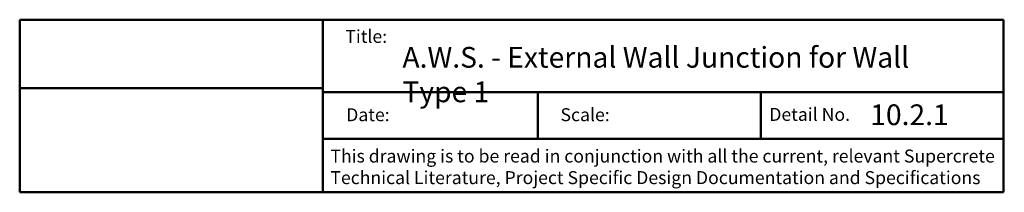
# Model space of a CAD drawing. Extents: x 2123 to 4024, y 40905 to 42945.
# Drawn here: x 2123 to 4024, y 40905 to 41238 of the extents above; entities that cross this region are included whole.
import ezdxf

# ---------------------------------------------------------------- set-up
doc = ezdxf.new("R2010")
doc.units = 0
doc.header["$MEASUREMENT"] = 0
doc.layers.get('0').update_dxf_attribs({"linetype": 'CONTINUOUS'})
doc.layers.add('Text', color=7, linetype='CONTINUOUS')
doc.layers.add('Title block', color=7, linetype='CONTINUOUS', lineweight=50)
doc.styles.add('10', font='swissi.ttf', dxfattribs={"height": 25})
doc.styles.add('Title block', font='times.ttf', dxfattribs={"height": 2.5})
picture_1 = doc.add_image_def('image1.jpg', size_in_pixel=(1367, 308))

msp = doc.modelspace()

# ---------------------------------------------------------------- linework, layer by layer
at = {"layer": 'Title block'}
for p, q in [((2122.6, 41238.4), (2122.6, 40905.3)), ((2708.2, 41238.5), (2708.2, 40905.4)), ((4022.6, 40905.3), (4022.6, 41238.4)), ((2709.8, 41098.8), (4024.4, 41098.8)), ((2709.8, 41008.5), (4024.4, 41008.5)), ((2122.6, 40905.3), (4022.6, 40905.3))]:
    msp.add_line(p, q, dxfattribs=at)
for points in [[(2122.6, 41238.4), (4022.6, 41238.4)], [(3123.7, 41098.8), (3123.7, 41008.5)], [(3554.1, 41098.8), (3554.1, 41008.5)]]:
    msp.add_lwpolyline(points, dxfattribs=at)

# ---------------------------------------------------------------- texts
at = {"style": 'Title block'}
for s, p in [('Title:', (2751.6, 41193.8)), ('Date:', (2753.3, 41042.6)), ('Scale:', (3167.2, 41042.6)), ('Detail No.', (3570.5, 41043.2))]:
    msp.add_text(s, height=25, dxfattribs=at).set_placement(p)
at = {"layer": 'Text', "char_height": 40, "attachment_point": 1, "style": '10'}
for s, width, insert in [('A.W.S. - External Wall Junction for Wall Type 1', 1112.896, (2861.9, 41185.9)), ('10.2.1', 446.93, (3765.5, 41075))]:
    msp.add_mtext_dynamic_manual_height_columns(s, width=width, gutter_width=125, heights=[0], dxfattribs=dict(at, insert=insert))
at = {"layer": 'Title block', "insert": (2722.7, 40987.8), "char_height": 25, "width": 1298.458, "attachment_point": 1, "style": 'Title block'}
msp.add_mtext('This drawing is to be read in conjunction with all the current, relevant Supercrete \\PTechnical Literature, Project Specific Design Documentation and Specifications', dxfattribs=at)

# ---------------------------------------------------------------- referenced raster images: frames only (the image files are external)
at = {"layer": 'Title block'}
image = msp.add_image(picture_1, insert=(2122.6, 41106.4), size_in_units=(585.5, 131.9), dxfattribs=at)
image.dxf.flags = 7

doc.saveas('drawing.dxf')
